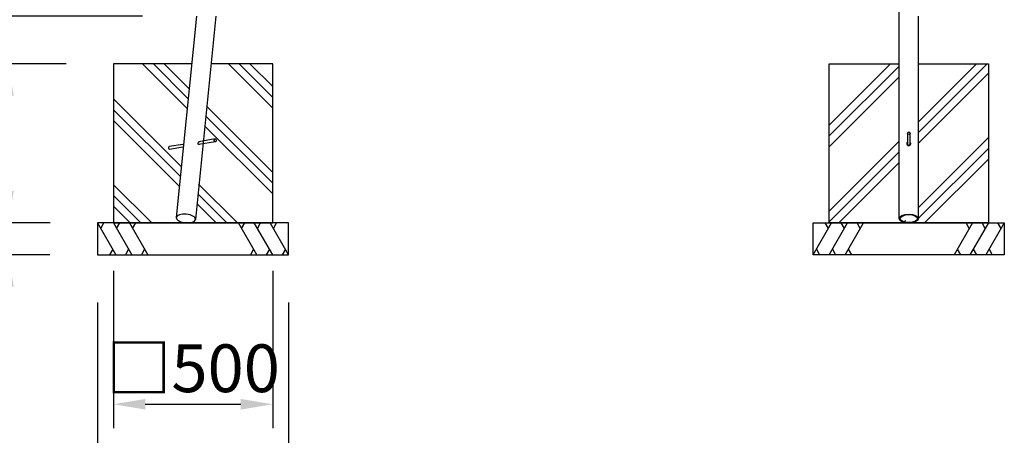
# Model space of a CAD drawing. Extents: x 0 to 29899, y 0 to 21000.
# Drawn here: x 5172 to 8264, y 3596 to 4901 of the extents above; entities that cross this region are included whole.
import ezdxf

# ---------------------------------------------------------------- set-up
doc = ezdxf.new("R2010")
doc.units = 0
doc.header["$LTSCALE"] = 15
doc.linetypes.add('HIDDEN2', pattern=[4.7625, 3.175, -1.5875])
doc.linetypes.add('PHANTOM2', pattern=[31.75, 15.875, -3.175, 3.175, -3.175, 3.175, -3.175])
doc.layers.get('DEFPOINTS').update_dxf_attribs({"linetype": 'CONTINUOUS'})
for name, color, linetype in [('P001', 131, 'CONTINUOUS'), ('P003', 231, 'CONTINUOUS'), ('P019', 71, 'CONTINUOUS'), ('P903', 225, 'CONTINUOUS'), ('P919', 75, 'CONTINUOUS'), ('P_2DIM', 6, 'CONTINUOUS')]:
    doc.layers.add(name, color=color, linetype=linetype)
doc.styles.add('BIGFONT', font='simplex.shx', dxfattribs={"bigfont": 'bigfont.shx'})
doc.dimstyles.new('DIMBIGFONT$0', dxfattribs={"dimscale": 30, "dimtxt": 3, "dimasz": 2, "dimexe": 1.5, "dimexo": 3, "dimgap": 0.75, "dimtad": 1, "dimdec": 1, "dimdsep": 46, "dimtxsty": 'BIGFONT', "dimsah": 1, "dimcen": 0, "dimclrt": 230, "dimadec": 0, "dimazin": 0, "dimtfac": 0.6, "dimtdec": 1, "dimtofl": 0, "dimtmove": 2, "dimatfit": 3, "dimfxl": 1, "dimtvp": 1, "dimtolj": 1, "dimarcsym": 0})

# ---------------------------------------------------------------- blocks, each defined once
blk = doc.blocks.new('*D32')
at = {"layer": 'DEFPOINTS', "color": 0}
for p in [(4657.3, 4912.5), (5418, 4912.5), (5416.8, 4162.5)]:
    blk.add_point(p, dxfattribs=at)
at = {"layer": 'P_2DIM', "color": 0, "lineweight": -2}
for p, q in [((5268, 4912.5), (4582.3, 4912.5)), ((4657.3, 4262.5), (4657.3, 4812.5)), ((5266.8, 4162.5), (4582.3, 4162.5))]:
    blk.add_line(p, q, dxfattribs=at)
at = {"layer": 'P_2DIM', "color": 0}
for points in [[(4673.9, 4812.5), (4640.6, 4812.5), (4657.3, 4912.5)], [(4640.6, 4262.5), (4673.9, 4262.5), (4657.3, 4162.5)]]:
    blk.add_solid(points, dxfattribs=at)
at = {"layer": 'P_2DIM', "color": 230, "insert": (4544.8, 4537.5), "char_height": 150, "attachment_point": 5, "rotation": 90, "style": 'BIGFONT'}
blk.add_mtext('\\A1;750', dxfattribs=at)
blk = doc.blocks.new('*D33')
at = {"layer": 'DEFPOINTS', "color": 0}
for p in [(5136.9, 4762.5), (5468, 4762.5), (5418, 4262.5)]:
    blk.add_point(p, dxfattribs=at)
at = {"layer": 'P_2DIM', "color": 0, "lineweight": -2}
for p, q in [((5318, 4762.5), (5061.9, 4762.5)), ((5136.9, 4362.5), (5136.9, 4662.5)), ((5268, 4262.5), (5061.9, 4262.5))]:
    blk.add_line(p, q, dxfattribs=at)
at = {"layer": 'P_2DIM', "color": 0}
for points in [[(5153.6, 4662.5), (5120.3, 4662.5), (5136.9, 4762.5)], [(5120.3, 4362.5), (5153.6, 4362.5), (5136.9, 4262.5)]]:
    blk.add_solid(points, dxfattribs=at)
at = {"layer": 'P_2DIM', "color": 230, "insert": (5024.4, 4512.5), "char_height": 150, "attachment_point": 5, "rotation": 90, "style": 'BIGFONT'}
blk.add_mtext('\\A1;500', dxfattribs=at)
blk = doc.blocks.new('*D34')
at = {"layer": 'DEFPOINTS', "color": 0}
for p in [(5136.9, 4912.5), (5707.5, 4912.5), (5468, 4762.5)]:
    blk.add_point(p, dxfattribs=at)
at = {"layer": 'P_2DIM', "color": 0, "lineweight": -2}
for p, q in [((5136.9, 5012.5), (5136.9, 5112.5)), ((5557.5, 4912.5), (5061.9, 4912.5)), ((5318, 4762.5), (5061.9, 4762.5)), ((5136.9, 4662.5), (5136.9, 4562.5))]:
    blk.add_line(p, q, dxfattribs=at)
at = {"layer": 'P_2DIM', "color": 0}
for points in [[(5120.3, 5012.5), (5153.6, 5012.5), (5136.9, 4912.5)], [(5153.6, 4662.5), (5120.3, 4662.5), (5136.9, 4762.5)]]:
    blk.add_solid(points, dxfattribs=at)
at = {"layer": 'P_2DIM', "color": 230, "insert": (4839.8, 4712.8), "char_height": 150, "attachment_point": 5, "rotation": 90, "style": 'BIGFONT'}
blk.add_mtext('\\A1;150', dxfattribs=at)
blk = doc.blocks.new('*D35')
at = {"layer": 'DEFPOINTS', "color": 0}
for p in [(5416.8, 4262.5), (5136.9, 4162.5), (5416.8, 4162.5)]:
    blk.add_point(p, dxfattribs=at)
at = {"layer": 'P_2DIM', "color": 0, "lineweight": -2}
for p, q in [((5136.9, 4362.5), (5136.9, 4462.5)), ((5266.8, 4262.5), (5061.9, 4262.5)), ((5266.8, 4162.5), (5061.9, 4162.5)), ((5136.9, 4062.5), (5136.9, 3962.5))]:
    blk.add_line(p, q, dxfattribs=at)
at = {"layer": 'P_2DIM', "color": 0}
for points in [[(5120.3, 4362.5), (5153.6, 4362.5), (5136.9, 4262.5)], [(5153.6, 4062.5), (5120.3, 4062.5), (5136.9, 4162.5)]]:
    blk.add_solid(points, dxfattribs=at)
at = {"layer": 'P_2DIM', "color": 230, "insert": (5022.6, 3888.3), "char_height": 150, "attachment_point": 5, "rotation": 90, "style": 'BIGFONT'}
blk.add_mtext('\\A1;100', dxfattribs=at)
blk = doc.blocks.new('*D36')
at = {"layer": 'DEFPOINTS', "color": 0}
for p in [(5466.8, 4262.5), (5966.8, 4262.5), (5966.8, 3693.1)]:
    blk.add_point(p, dxfattribs=at)
at = {"layer": 'P_2DIM', "color": 0, "lineweight": -2}
for p, q in [((5466.8, 4112.5), (5466.8, 3618.1)), ((5966.8, 4112.5), (5966.8, 3618.1)), ((5566.8, 3693.1), (5866.8, 3693.1))]:
    blk.add_line(p, q, dxfattribs=at)
at = {"layer": 'P_2DIM', "color": 0}
for points in [[(5566.8, 3709.8), (5566.8, 3676.4), (5466.8, 3693.1)], [(5866.8, 3676.4), (5866.8, 3709.8), (5966.8, 3693.1)]]:
    blk.add_solid(points, dxfattribs=at)
at = {"layer": 'P_2DIM', "color": 230, "insert": (5716.8, 3806.2), "char_height": 150, "attachment_point": 5, "style": 'BIGFONT'}
blk.add_mtext('\\A1;□500', dxfattribs=at)
blk = doc.blocks.new('*D37')
at = {"layer": 'DEFPOINTS', "color": 0}
for p in [(5416.8, 4162.5), (6016.8, 4162.5), (6016.8, 3354.3)]:
    blk.add_point(p, dxfattribs=at)
at = {"layer": 'P_2DIM', "color": 0, "lineweight": -2}
for p, q in [((5416.8, 4012.5), (5416.8, 3279.3)), ((6016.8, 4012.5), (6016.8, 3279.3)), ((5316.8, 3354.3), (5216.8, 3354.3)), ((6116.8, 3354.3), (6216.8, 3354.3))]:
    blk.add_line(p, q, dxfattribs=at)
at = {"layer": 'P_2DIM', "color": 0}
for points in [[(5316.8, 3337.7), (5316.8, 3371), (5416.8, 3354.3)], [(6116.8, 3371), (6116.8, 3337.7), (6016.8, 3354.3)]]:
    blk.add_solid(points, dxfattribs=at)
at = {"layer": 'P_2DIM', "color": 230, "insert": (5716.8, 3462.5), "char_height": 150, "attachment_point": 5, "style": 'BIGFONT'}
blk.add_mtext('\\A1;□600', dxfattribs=at)

msp = doc.modelspace()

# ---------------------------------------------------------------- hatches: boundary and pattern name
at = {"layer": 'P919', "linetype": 'PHANTOM2'}
h = msp.add_hatch(dxfattribs=at)
h.set_pattern_fill('PLAST', color=256, scale=30, angle=45, style=0)
h.set_pattern_definition([(135, (13302.36, 28000.18), (134.7038, 134.7038), []), (135, (13319.2, 28017.02), (134.7038, 134.7038), []), (135, (13336.04, 28033.86), (134.7038, 134.7038), [])])
edge = h.paths.add_edge_path()
edge.add_line((5772.196, 4762.55), (5966.795, 4762.55))
edge.add_line((5966.795, 4762.55), (5966.795, 4262.55))
edge.add_line((5966.795, 4262.55), (5704.45, 4262.55))
edge.add_ellipse((5693.175, 4276.355), major_axis=(30.1, -3.01), ratio=0.45864445, start_angle=314.949233, end_angle=360)
edge.add_line((5723.275, 4273.345), (5772.196, 4762.55))
edge = h.paths.add_edge_path()
edge.add_line((5466.795, 4762.55), (5711.394, 4762.55))
edge.add_line((5711.394, 4762.55), (5663.075, 4279.365))
edge.add_ellipse((5693.175, 4276.355), major_axis=(30.1, -3.01), ratio=0.45864445, start_angle=180, end_angle=270)
edge.add_line((5691.795, 4262.55), (5466.795, 4262.55))
edge.add_line((5466.795, 4262.55), (5466.795, 4762.55))
at = {"layer": 'P919'}
h = msp.add_hatch(dxfattribs=at)
h.set_pattern_fill('PLAST', color=256, scale=30, angle=45, style=0)
h.set_pattern_definition([(45, (1382.1, 594.55), (-134.704, 134.704), []), (45, (1365.27, 611.4), (-134.704, 134.704), []), (45, (1348.43, 628.23), (-134.704, 134.704), [])])
edge = h.paths.add_edge_path()
edge.add_line((7934.045, 4762.55), (7714.295, 4762.55))
edge.add_line((7714.295, 4762.55), (7714.295, 4262.55))
edge.add_line((7714.295, 4262.55), (7960.757, 4262.55))
edge.add_ellipse((7964.295, 4276.369), major_axis=(-30.25, 0), ratio=0.45682853, start_angle=0, end_angle=90, ccw=False)
edge.add_ellipse((7964.295, 4276.369), major_axis=(-30.25, 0), ratio=0.45682853, start_angle=347.118798, end_angle=360)
edge.add_line((7934.045, 4276.369), (7934.045, 4762.55))
edge = h.paths.add_edge_path()
edge.add_line((8214.295, 4762.55), (7994.545, 4762.55))
edge.add_line((7994.545, 4762.55), (7994.545, 4274.752))
edge.add_ellipse((7964.295, 4276.369), major_axis=(-30.25, 0), ratio=0.45682853, start_angle=90, end_angle=180, ccw=False)
edge.add_line((7967.832, 4262.55), (8214.295, 4262.55))
edge.add_line((8214.295, 4262.55), (8214.295, 4762.55))

# ---------------------------------------------------------------- linework, layer by layer
at = {"layer": 'P001'}
for p, q in [((5787.37, 4517.868), (5734.388, 4508.992)), ((5785.933, 4526.442), (5735.012, 4517.911)), ((7959.795, 4544.44), (7959.795, 4509.046)), ((7968.795, 4509.046), (7968.795, 4544.44)), ((5684.189, 4509.396), (5641.86, 4502.305)), ((5683.406, 4500.451), (5643.296, 4493.731))]:
    msp.add_line(p, q, dxfattribs=at)
for centre, major_axis, ratio in [((7964.295, 4544.44), (-4.5, 0), 0.88955477), ((5786.651, 4522.155), (0.718, -4.287), 0.73205081)]:
    msp.add_ellipse(centre, major_axis=major_axis, ratio=ratio, dxfattribs=at)
msp.add_ellipse((5642.578, 4498.018), major_axis=(0.718, -4.287), ratio=0.73205081, start_param=3.14159265, end_param=6.28318531, dxfattribs=at)
at = {"layer": 'P003'}
for p, q in [((7934.045, 4762.55), (7934.045, 7286.544)), ((5727.465, 4912.55), (5664.157, 4279.684)), ((5788.245, 4912.55), (5724.357, 4273.663)), ((7994.545, 4276.369), (7994.545, 4912.55)), ((7934.045, 4276.369), (7934.045, 4762.55))]:
    msp.add_line(p, q, dxfattribs=at)
at = {"layer": 'P003', "extrusion": (0, 0, -1)}
for centre, start_param, end_param in [((5736.106, 4513.687), 2.37927736, 6.29779045), ((5733.765, 4513.295), 6.23014672, 6.29779045), ((5733.765, 4513.295), 8.66246267, 8.73010641)]:
    msp.add_ellipse(centre, major_axis=(1.67, 4.713), ratio=0.70710678, start_param=start_param, end_param=end_param, dxfattribs=at)
at = {"layer": 'P003'}
msp.add_ellipse((7964.295, 4512.576), major_axis=(-6, 0), ratio=0.88955477, start_param=5.56045106, end_param=10.14751221, dxfattribs=at)
at = {"layer": 'P003', "extrusion": (0, 0, -1)}
msp.add_ellipse((5694.257, 4276.673), major_axis=(30.1, -3.01), ratio=0.45864445, dxfattribs=at)
at = {"layer": 'P003'}
for major_axis in [(-30.25, 0), (-27.05, 0)]:
    msp.add_ellipse((7964.295, 4276.369), major_axis=major_axis, ratio=0.45682853, dxfattribs=at)
at = {"layer": 'P019'}
for points in [[(5712.46, 4762.55), (5466.795, 4762.55), (5466.795, 4262.55), (5966.795, 4262.55), (5966.795, 4762.55), (5773.245, 4762.55)], [(7994.545, 4762.55), (8214.295, 4762.55), (8214.295, 4262.55), (7714.295, 4262.55), (7714.295, 4762.55), (7934.045, 4762.55)]]:
    msp.add_lwpolyline(points, dxfattribs=at)
for points in [[(6016.795, 4262.55), (5416.795, 4262.55), (5416.795, 4162.55), (6016.795, 4162.55)], [(7664.295, 4262.55), (8264.295, 4262.55), (8264.295, 4162.55), (7664.295, 4162.55)]]:
    msp.add_lwpolyline(points, close=True, dxfattribs=at)
at = {"layer": 'P903', "linetype": 'HIDDEN2'}
msp.add_ellipse((7964.295, 4511.114), major_axis=(-6, 0), ratio=0.88955477, start_param=5.56045106, end_param=10.14751221, dxfattribs=at)
at = {"layer": 'P919'}
for p, q in [((5416.795, 4262.55), (5474.53, 4162.55)), ((5426.795, 4245.229), (5436.795, 4262.55)), ((5466.795, 4262.55), (5524.53, 4162.55)), ((5476.795, 4245.229), (5486.795, 4262.55)), ((5516.795, 4262.55), (5574.53, 4162.55)), ((5526.795, 4245.229), (5536.795, 4262.55)), ((5916.795, 4162.55), (5859.06, 4262.55)), ((5869.06, 4245.229), (5879.06, 4262.55)), ((5966.795, 4162.55), (5909.06, 4262.55)), ((5919.06, 4245.229), (5929.06, 4262.55)), ((6016.795, 4162.55), (5959.06, 4262.55)), ((5969.06, 4245.229), (5979.06, 4262.55)), ((7664.295, 4162.55), (7722.03, 4262.55)), ((7712.03, 4245.229), (7702.03, 4262.55)), ((7714.295, 4162.55), (7772.03, 4262.55)), ((7762.03, 4245.229), (7752.03, 4262.55)), ((7764.295, 4162.55), (7822.03, 4262.55)), ((7812.03, 4245.229), (7802.03, 4262.55)), ((8164.295, 4262.55), (8106.56, 4162.55)), ((8154.295, 4245.229), (8144.295, 4262.55)), ((8214.295, 4262.55), (8156.56, 4162.55)), ((8204.295, 4245.229), (8194.295, 4262.55)), ((8264.295, 4262.55), (8206.56, 4162.55)), ((8254.295, 4245.229), (8244.295, 4262.55)), ((5464.53, 4179.87), (5454.53, 4162.55)), ((5514.53, 4179.87), (5504.53, 4162.55)), ((5564.53, 4179.87), (5554.53, 4162.55)), ((5906.795, 4179.87), (5896.795, 4162.55)), ((5956.795, 4179.87), (5946.795, 4162.55)), ((6006.795, 4179.87), (5996.795, 4162.55)), ((7674.295, 4179.87), (7684.295, 4162.55)), ((7724.295, 4179.87), (7734.295, 4162.55)), ((7774.295, 4179.87), (7784.295, 4162.55)), ((8116.56, 4179.87), (8126.56, 4162.55)), ((8166.56, 4179.87), (8176.56, 4162.55)), ((8216.56, 4179.87), (8226.56, 4162.55))]:
    msp.add_line(p, q, dxfattribs=at)

# ---------------------------------------------------------------- dimensions: what is measured, and where the dimension line sits
at = {"layer": 'P_2DIM'}
for base, p1, p2, picture, middle in [((5136.944, 4912.55), (5467.958, 4762.55), (5707.487, 4912.55), '*D34', (4839.772, 4712.801)), ((5136.944, 4162.55), (5416.795, 4262.55), (5416.795, 4162.55), '*D35', (5022.64, 3888.294))]:
    dim = msp.add_linear_dim(base=base, p1=p1, p2=p2, angle=90, dimstyle='DIMBIGFONT$0', override={"dimscale": 50}, dxfattribs=at)
    dim.commit()
    dim.dimension.update_dxf_attribs({"geometry": picture, "text_midpoint": middle, "dimtype": 160})
for base, p1, p2, picture, middle in [((4657.278, 4912.55), (5416.795, 4162.55), (5417.958, 4912.55), '*D32', (4544.778, 4537.55)), ((5136.944, 4762.55), (5417.958, 4262.55), (5467.958, 4762.55), '*D33', (5024.444, 4512.55))]:
    dim = msp.add_linear_dim(base=base, p1=p1, p2=p2, angle=90, dimstyle='DIMBIGFONT$0', override={"dimscale": 50}, dxfattribs=at)
    dim.commit()
    dim.dimension.update_dxf_attribs({"geometry": picture, "text_midpoint": middle})
for base, p1, p2, picture, middle in [((5966.795, 3693.096), (5466.795, 4262.55), (5966.795, 4262.55), '*D36', (5716.795, 3806.231)), ((6016.795, 3354.346), (5416.795, 4162.55), (6016.795, 4162.55), '*D37', (5716.795, 3462.504))]:
    dim = msp.add_linear_dim(base=base, p1=p1, p2=p2, text='□<>', dimstyle='DIMBIGFONT$0', override={"dimscale": 50}, dxfattribs=at)
    dim.commit()
    dim.dimension.update_dxf_attribs({"geometry": picture, "text_midpoint": middle, "dimtype": 160})

doc.saveas('drawing.dxf')
